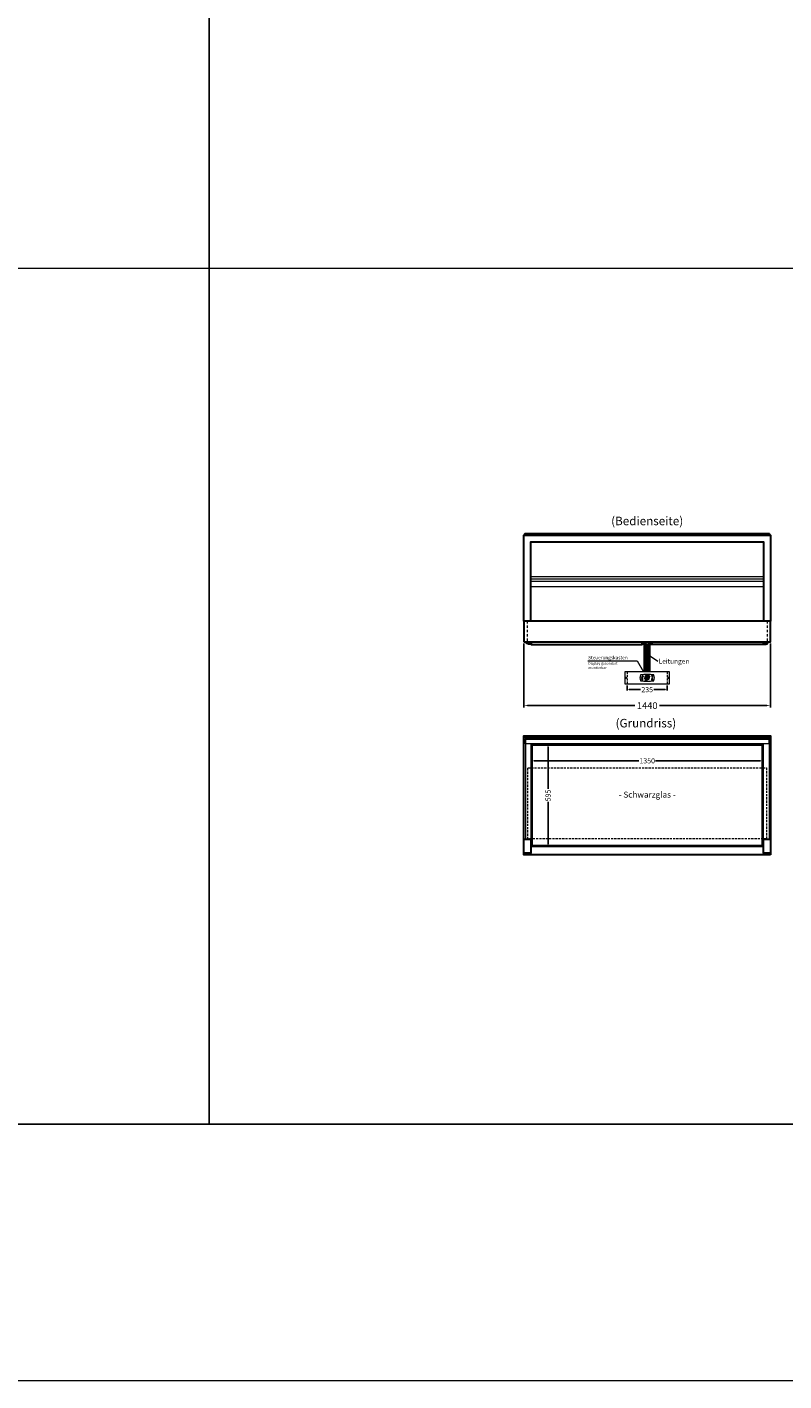
# Model space of a CAD drawing. Units: millimetres. Extents: x 0 to 74500, y 0 to 57600.
# Drawn here: x 65436 to 69859, y 15000 to 22907 of the extents above; entities that cross this region are included whole.
import ezdxf
from ezdxf.enums import TextEntityAlignment as Align

# ---------------------------------------------------------------- set-up
doc = ezdxf.new("R2010")
doc.units = ezdxf.units.MM
doc.header["$LTSCALE"] = 2
doc.header["$PDMODE"] = 34
doc.header["$PDSIZE"] = 5
for name, pattern in [('AUSGEZOGEN', [0]), ('STRICHPUNKT2', [12.7, 6.35, -3.175, 0, -3.175]), ('VERDECKT', [9.525, 6.35, -3.175])]:
    doc.linetypes.add(name, pattern=pattern)
for name, color, linetype, lineweight in [('A_BEMASSUNG', 1, 'Continuous', 13), ('A_GLAS', 4, 'Continuous', 20), ('A_HILFSLINIEN', 7, 'Continuous', 13), ('A_MITTE', 2, 'STRICHPUNKT2', 13), ('A_TEXT', 7, 'Continuous', 20), ('A_VERDECKT', 5, 'VERDECKT', 13), ('A_VOLL', 3, 'Continuous', 30)]:
    doc.layers.add(name, color=color, linetype=linetype, lineweight=lineweight)
doc.styles.add('ARIAL', font='arial.ttf')
doc.styles.add('Arial_0', font='arial.ttf')
doc.styles.add('Arial_35', font='arial.ttf', dxfattribs={"height": 35})
doc.styles.get("Standard").update_dxf_attribs({"font": 'arial.ttf'})
doc.dimstyles.new('STANDARD_Bemassung', dxfattribs={"dimtxt": 40, "dimasz": 20, "dimexe": 10, "dimexo": 10, "dimgap": 15, "dimtad": 0, "dimdec": 0, "dimdsep": 46, "dimtxsty": 'ARIAL', "dimcen": 0.09, "dimclrt": 7, "dimazin": 0, "dimtfac": 1, "dimtdec": 0, "dimtmove": 2, "dimatfit": 3, "dimfxl": 1, "dimtolj": 1, "dimtzin": 0, "dimarcsym": 0})
doc.dimstyles.new('STANDARD_klein', dxfattribs={"dimtxt": 30, "dimasz": 10, "dimexe": 5, "dimexo": 10, "dimgap": 5, "dimtad": 0, "dimdec": 0, "dimdsep": 46, "dimtxsty": 'Arial_0', "dimcen": 0.09, "dimclrt": 7, "dimazin": 2, "dimtm": 1e-09, "dimtfac": 1, "dimtdec": 0, "dimtmove": 2, "dimatfit": 3, "dimfxl": 1, "dimtolj": 1, "dimtzin": 0, "dimarcsym": 0})

# ---------------------------------------------------------------- blocks, each defined once
blk = doc.blocks.new('*D1623')
at = {"layer": 'A_BEMASSUNG', "color": 0, "lineweight": -2, "transparency": 16777216}
for p, q in [((68942.1, 19061.4), (68942.1, 19032.5)), ((69177.1, 19061.4), (69177.1, 19032.5)), ((68955.1, 19037.5), (69021.1, 19037.5)), ((69164.1, 19037.5), (69098.1, 19037.5))]:
    blk.add_line(p, q, dxfattribs=at)
at = {"layer": 'A_BEMASSUNG', "color": 0, "transparency": 16777216}
for points in [[(68955.1, 19039.7), (68955.1, 19035.4), (68942.1, 19037.5)], [(69164.1, 19039.7), (69164.1, 19035.4), (69177.1, 19037.5)]]:
    blk.add_solid(points, dxfattribs=at)
at = {"layer": 'DEFPOINTS', "color": 0, "transparency": 16777216}
for p in [(68942.1, 19071.4), (69177.1, 19071.4), (69177.1, 19037.5)]:
    blk.add_point(p, dxfattribs=at)
at = {"layer": 'A_BEMASSUNG', "color": 7, "transparency": 16777216, "insert": (69059.6, 19037.5), "char_height": 30, "attachment_point": 5, "style": 'Arial_0'}
blk.add_mtext('\\A1;235', dxfattribs=at)
blk = doc.blocks.new('*D1624')
at = {"layer": 'A_BEMASSUNG', "color": 0, "lineweight": -2, "transparency": 16777216}
for p, q in [((68384.6, 18633.1), (68384.6, 18616.7)), ((68397.6, 18621.7), (69011.3, 18621.7)), ((69721.6, 18621.7), (69107.9, 18621.7)), ((69734.6, 18631.4), (69734.6, 18616.7))]:
    blk.add_line(p, q, dxfattribs=at)
at = {"layer": 'A_BEMASSUNG', "color": 0, "transparency": 16777216}
for points in [[(68397.6, 18623.9), (68397.6, 18619.6), (68384.6, 18621.7)], [(69721.6, 18623.9), (69721.6, 18619.6), (69734.6, 18621.7)]]:
    blk.add_solid(points, dxfattribs=at)
at = {"layer": 'DEFPOINTS', "color": 0, "transparency": 16777216}
for p in [(68384.6, 18643.1), (69734.6, 18641.4), (69734.6, 18621.7)]:
    blk.add_point(p, dxfattribs=at)
at = {"layer": 'A_BEMASSUNG', "color": 7, "transparency": 16777216, "insert": (69059.6, 18621.7), "char_height": 30, "attachment_point": 5, "style": 'Arial_0'}
blk.add_mtext('\\A1;1350', dxfattribs=at)
blk = doc.blocks.new('*D1625')
at = {"layer": 'A_BEMASSUNG', "color": 0, "lineweight": -2, "transparency": 16777216}
for p, q in [((68479.4, 18717.2), (68485.4, 18717.2)), ((68480.4, 18704.2), (68480.4, 18458)), ((68480.4, 18135.2), (68480.4, 18381.5)), ((68473.3, 18122.2), (68485.4, 18122.2))]:
    blk.add_line(p, q, dxfattribs=at)
at = {"layer": 'A_BEMASSUNG', "color": 0, "transparency": 16777216}
for points in [[(68478.2, 18704.2), (68482.5, 18704.2), (68480.4, 18717.2)], [(68478.2, 18135.2), (68482.5, 18135.2), (68480.4, 18122.2)]]:
    blk.add_solid(points, dxfattribs=at)
at = {"layer": 'DEFPOINTS', "color": 0, "transparency": 16777216}
for p in [(68469.4, 18717.2), (68463.3, 18122.2), (68480.4, 18122.2)]:
    blk.add_point(p, dxfattribs=at)
at = {"layer": 'A_BEMASSUNG', "color": 7, "transparency": 16777216, "insert": (68480.4, 18419.7), "char_height": 30, "attachment_point": 5, "rotation": 90, "style": 'Arial_0'}
blk.add_mtext('\\A1;595', dxfattribs=at)
blk = doc.blocks.new('*D1627')
at = {"layer": 'A_BEMASSUNG', "color": 0, "lineweight": -2, "ltscale": 2, "transparency": 16777216}
for p, q in [((68339.6, 19307.2), (68339.6, 18934.1)), ((69779.6, 19307.2), (69779.6, 18934.1)), ((68359.6, 18944.1), (68986.8, 18944.1)), ((69759.6, 18944.1), (69132.4, 18944.1))]:
    blk.add_line(p, q, dxfattribs=at)
at = {"layer": 'A_BEMASSUNG', "color": 0, "ltscale": 2, "transparency": 16777216}
for points in [[(68359.6, 18947.4), (68359.6, 18940.8), (68339.6, 18944.1)], [(69759.6, 18947.4), (69759.6, 18940.8), (69779.6, 18944.1)]]:
    blk.add_solid(points, dxfattribs=at)
at = {"layer": 'DEFPOINTS', "color": 0, "ltscale": 2, "transparency": 16777216}
for p in [(68339.6, 19317.2), (69779.6, 19317.2), (69779.6, 18944.1)]:
    blk.add_point(p, dxfattribs=at)
at = {"layer": 'A_BEMASSUNG', "color": 7, "ltscale": 2, "transparency": 16777216, "insert": (69059.6, 18944.1), "char_height": 40, "attachment_point": 5, "style": 'ARIAL'}
blk.add_mtext('\\A1;1440', dxfattribs=at)
blk = doc.blocks.new('Steuerung_Carel iJF')
at = {"layer": 'A_VOLL', "ltscale": 2}
h = blk.add_hatch(color=7, dxfattribs=at)
h.dxf.hatch_style = 1
h.paths.add_polyline_path([(-9.1, 10.7), (-9.6, 10.4), (-8.4, 8.9), (-2.7, 8.9), (-0.9, 10.4), (-1.2, 10.7)])
h.paths.add_polyline_path([(-8.6, 8.8), (-9.8, 10.3), (-10.2, 10.1), (-11.6, 2.3), (-10.9, 2.3), (-9.5, 3.7)])
h.paths.add_polyline_path([(-9.9, 1.2), (-10.9, 2.1), (-11.6, 2.1), (-12.9, -5.3), (-12.6, -5.5), (-10.9, -4.1)])
h.paths.add_polyline_path([(-4.2, -6.1), (-3.7, -5.8), (-5, -4.3), (-10.7, -4.3), (-12.5, -5.7), (-12.1, -6.1)])
h.paths.add_polyline_path([(-1.8, 2.4), (-2.5, 2.4), (-3.9, 1), (-4.8, -4.1), (-3.5, -5.7), (-3.2, -5.5)])
h.paths.add_polyline_path([(-9.6, 3.2), (-10.6, 2.2), (-9.9, 1.4), (-3.8, 1.4), (-2.7, 2.5), (-3.5, 3.2)])
h = blk.add_hatch(color=7, dxfattribs=at)
h.dxf.hatch_style = 1
h.paths.add_polyline_path([(0.3, -5.3), (0.6, -5.5), (2.3, -4.1), (3.3, 1.2), (2.3, 2.1), (1.6, 2.1)])
h.paths.add_polyline_path([(1.6, 2.3), (2.3, 2.3), (3.7, 3.7), (4.6, 8.8), (3.4, 10.3), (3, 10.1)])
h.paths.add_polyline_path([(4.1, 10.7), (3.6, 10.4), (4.8, 8.9), (10.5, 8.9), (12.3, 10.4), (12, 10.7)])
h.paths.add_polyline_path([(12.8, 10), (12.5, 10.3), (10.7, 8.8), (9.8, 3.5), (10.7, 2.6), (11.4, 2.6)])
h.paths.add_polyline_path([(11.4, 2.4), (10.7, 2.4), (9.3, 1), (8.4, -4.1), (9.7, -5.7), (10, -5.5)])
h.paths.add_polyline_path([(2.5, -4.3), (0.7, -5.7), (1.1, -6.1), (9, -6.1), (9.5, -5.8), (8.2, -4.3)])
h = blk.add_hatch(color=1, dxfattribs=at)
h.dxf.hatch_style = 2
h.paths.add_polyline_path([(32.4, 15.1), (31, 13.7), (33.7, 13.7)])
h = blk.add_hatch(color=1, dxfattribs=at)
edge = h.paths.add_edge_path()
edge.add_spline(control_points=[(-10.9, -13.2), (-10.9, -13.5), (-10.9, -13.8), (-10.7, -14.3), (-10.6, -14.5), (-10.2, -14.9), (-10.1, -15.1), (-9.5, -15.6), (-9, -15.9), (-7.9, -16.3), (-7.3, -16.4), (-5.7, -16.6), (-4.7, -16.5), (-3.3, -16.1), (-2.8, -15.9), (-2.1, -15.3), (-1.8, -15.1), (-1.3, -14.5), (-1.2, -14.2), (-1, -13.5), (-1, -13.2), (-1.1, -12.5), (-1.2, -12.2), (-1.5, -11.6), (-1.7, -11.4), (-2.2, -11), (-2.5, -10.8), (-3.4, -10.3), (-4.1, -10.1), (-5.6, -9.9), (-6.4, -9.9), (-7.7, -10.1), (-8.3, -10.2), (-9.3, -10.7), (-9.7, -11), (-10.4, -11.6), (-10.5, -11.9), (-10.8, -12.5), (-10.9, -12.9), (-10.9, -13.2)], knot_values=[0, 0, 0, 0, 0.192993, 0.192993, 0.385986, 0.385986, 0.57898, 0.57898, 0.995453, 0.995453, 1.411927, 1.411927, 2.053806, 2.053806, 2.452072, 2.452072, 2.749863, 2.749863, 2.98873, 2.98873, 3.227598, 3.227598, 3.466465, 3.466465, 3.705333, 3.705333, 3.9442, 3.9442, 4.46312, 4.46312, 4.982039, 4.982039, 5.385848, 5.385848, 5.789657, 5.789657, 6.038363, 6.038363, 6.283185, 6.283185, 6.283185, 6.283185], degree=3, periodic=0)
h = blk.add_hatch(color=7, dxfattribs=at)
h.dxf.hatch_style = 1
h.paths.add_polyline_path([(-0.4, -4.9, 1), (-2.5, -4.9, 1)])
blk.add_hatch(color=1, dxfattribs=at).paths.add_polyline_path([(32.4, -15.1), (33.7, -13.7), (31, -13.7)])
at = {"layer": 'A_VOLL', "color": 7}
for p, q in [((-31.7, 0.8), (-32.6, 0.6)), ((-28.2, -1.2), (-32.4, 1.2)), ((-28.2, 1.2), (-32.4, -1.2)), ((-31.7, 0.8), (-31.9, 1.7)), ((-30.3, 1.6), (-31, 2.3)), ((-30.3, 2.4), (-30.3, -2.4)), ((-30.3, 1.6), (-29.6, 2.3)), ((-23.8, 9.1), (-29.8, 9.1)), ((-28.9, 9.1), (-29.7, 10)), ((-27.9, 10.9), (-29, 11.2)), ((-28.9, 0.8), (-28.6, 1.7)), ((-28.9, 0.8), (-28, 0.6)), ((-26.8, 9.1), (-28.3, 11.7)), ((-28, 8.8), (-28, 8.8)), ((-28, 8.8), (-28, 8.8)), ((-27.9, 10.9), (-27.5, 12)), ((-27.3, 7.4), (-27.3, 7.4)), ((-27.3, 7.4), (-27.3, 7.4)), ((-26.8, 9.1), (-25.3, 11.7)), ((-26.4, 8.8), (-26.4, 8.8)), ((-26.4, 8.8), (-26.4, 8.8)), ((-25.8, 10.9), (-26.2, 12)), ((-25.8, 10.9), (-24.7, 11.2)), ((-25.6, 7.4), (-25.6, 7.4)), ((-25.3, 8.8), (-25.3, 8.8)), ((-25.3, 8.8), (-25.3, 8.8)), ((-24.8, 9.1), (-24, 10)), ((-31.7, -0.8), (-32.6, -0.6)), ((-32.4, -2.1), (-31.8, -2.1)), ((-32.4, -2.1), (-32.3, -2.7)), ((-31.7, -0.8), (-31.9, -1.7)), ((-30.3, -1.6), (-31, -2.3)), ((-30.3, -1.6), (-29.6, -2.3)), ((-28.9, -0.8), (-28, -0.6)), ((-28.9, -0.8), (-28.6, -1.7))]:
    blk.add_line(p, q, dxfattribs=at)
at = {"layer": 'A_VOLL', "color": 7, "lineweight": 5}
blk.add_line((27.8, -10.1), (27.8, -6.5), dxfattribs=at)
at = {"layer": 'A_VOLL', "color": 253, "lineweight": 5}
blk.add_lwpolyline([(39, 16.7, 0.078384), (-39, 16.7, 0.205854), (-39, -16.7, 0.078384), (39, -16.7, 0.205854)], format="xyb", close=True, dxfattribs=at)
at = {"layer": 'A_VOLL', "color": 18}
for points in [[(-12.9, -5.3), (-12.6, -5.5), (-10.9, -4.1), (-9.9, 1.2), (-10.9, 2.1), (-11.6, 2.1)], [(-11.6, 2.3), (-10.9, 2.3), (-9.5, 3.7), (-8.6, 8.8), (-9.8, 10.3), (-10.2, 10.1)], [(-9.6, 3.2), (-10.6, 2.2), (-9.9, 1.4), (-3.8, 1.4), (-2.7, 2.5), (-3.5, 3.2)], [(-9.1, 10.7), (-9.6, 10.4), (-8.4, 8.9), (-2.7, 8.9), (-0.9, 10.4), (-1.2, 10.7)], [(-4.8, -4.1), (-3.5, -5.7), (-3.2, -5.5), (-1.8, 2.4), (-2.5, 2.4), (-3.9, 1)], [(-3.4, 3.5), (-2.5, 2.6), (-1.8, 2.6), (-0.4, 10), (-0.7, 10.3), (-2.5, 8.8)], [(0.3, -5.3), (0.6, -5.5), (2.3, -4.1), (3.3, 1.2), (2.3, 2.1), (1.6, 2.1)], [(1.6, 2.3), (2.3, 2.3), (3.7, 3.7), (4.6, 8.8), (3.4, 10.3), (3, 10.1)], [(3.6, 3.2), (2.6, 2.2), (3.3, 1.4), (9.4, 1.4), (10.5, 2.5), (9.7, 3.2)], [(4.1, 10.7), (3.6, 10.4), (4.8, 8.9), (10.5, 8.9), (12.3, 10.4), (12, 10.7)], [(8.4, -4.1), (9.7, -5.7), (10, -5.5), (11.4, 2.4), (10.7, 2.4), (9.3, 1)], [(9.8, 3.5), (10.7, 2.6), (11.4, 2.6), (12.8, 10), (12.5, 10.3), (10.7, 8.8)], [(-4.2, -6.1), (-3.7, -5.8), (-5, -4.3), (-10.7, -4.3), (-12.5, -5.7), (-12.1, -6.1)], [(9, -6.1), (9.5, -5.8), (8.2, -4.3), (2.5, -4.3), (0.7, -5.7), (1.1, -6.1)]]:
    blk.add_lwpolyline(points, close=True, dxfattribs=at)
at = {"layer": 'A_VOLL', "color": 7, "lineweight": 5}
for points in [[(30.6, 11.7), (30.6, 12.1, 0.414214), (29.6, 13.1), (26, 13.1, 0.414214), (25, 12.1), (25, 11.7)], [(25, 8.1), (25, 8, 0.414214), (26, 7), (29.6, 7, 0.414214), (30.6, 8), (30.6, 8.1)], [(32.7, 1.1), (32.7, 2.2, 0.414214), (31.7, 3.2), (28.1, 3.2, 0.414214), (27.1, 2.2), (27.1, 1.1)], [(27.1, -1.1), (27.1, -1.9, 0.414214), (28.1, -2.9), (31.7, -2.9, 0.414214), (32.7, -1.9), (32.7, -1.1)]]:
    blk.add_lwpolyline(points, format="xyb", dxfattribs=at)
at = {"layer": 'A_VOLL', "color": 251}
for points in [[(32.4, 15.1), (31, 13.7), (33.7, 13.7)], [(32.4, -15.1), (31, -13.7), (33.7, -13.7)]]:
    blk.add_lwpolyline(points, close=True, dxfattribs=at)
at = {"layer": 'A_VOLL', "color": 7}
for points in [[(-31.3, -9.1), (-30.2, -9.1)], [(-30.5, -7.2), (-29.7, -8)], [(-30.5, -11.1), (-29.7, -10.3)], [(-29.3, -11.8), (-29.3, -10.2)], [(-27.8, -11.8), (-29.3, -11.8)], [(-28.6, -6.4), (-28.6, -7.5)], [(-27.8, -11.8), (-27.8, -10.2)], [(-26.6, -7.2), (-27.4, -8)], [(-26.6, -11.1), (-27.4, -10.3)], [(-25.8, -9.1), (-26.9, -9.1)]]:
    blk.add_lwpolyline(points, dxfattribs=at)
blk.add_lwpolyline([(-27.8, -10.2), (-27.8, -10.1), (-27.7, -10.1), (-27.7, -10), (-27.6, -10), (-27.6, -9.9), (-27.6, -9.9), (-27.5, -9.8), (-27.5, -9.8), (-27.4, -9.7), (-27.4, -9.7), (-27.4, -9.6), (-27.4, -9.5), (-27.4, -9.5), (-27.3, -9.4), (-27.3, -9.3), (-27.3, -9.3), (-27.3, -9.2), (-27.3, -9.1), (-27.3, -9.1), (-27.3, -9), (-27.3, -9), (-27.3, -8.9), (-27.4, -8.8), (-27.4, -8.8), (-27.4, -8.7), (-27.4, -8.6), (-27.4, -8.6), (-27.5, -8.5), (-27.5, -8.5), (-27.6, -8.4), (-27.6, -8.4), (-27.6, -8.3), (-27.7, -8.3), (-27.7, -8.2), (-27.8, -8.2), (-27.8, -8.1), (-27.9, -8.1), (-27.9, -8.1), (-28, -8), (-28.1, -8), (-28.1, -8), (-28.2, -7.9), (-28.2, -7.9), (-28.3, -7.9), (-28.4, -7.9), (-28.4, -7.9), (-28.5, -7.9), (-28.6, -7.9), (-28.6, -7.9), (-28.7, -7.9), (-28.8, -7.9), (-28.8, -7.9), (-28.9, -7.9), (-29, -7.9), (-29, -8), (-29.1, -8), (-29.1, -8), (-29.2, -8.1), (-29.3, -8.1), (-29.3, -8.1), (-29.4, -8.2), (-29.4, -8.2), (-29.5, -8.3), (-29.5, -8.3), (-29.6, -8.4), (-29.6, -8.4), (-29.6, -8.5), (-29.7, -8.5), (-29.7, -8.6), (-29.7, -8.6), (-29.8, -8.7), (-29.8, -8.8), (-29.8, -8.8), (-29.8, -8.9), (-29.8, -9), (-29.8, -9), (-29.8, -9.1), (-29.8, -9.1), (-29.8, -9.2), (-29.8, -9.3), (-29.8, -9.3), (-29.8, -9.4), (-29.8, -9.5), (-29.8, -9.5), (-29.7, -9.6), (-29.7, -9.7), (-29.7, -9.7), (-29.7, -9.8), (-29.6, -9.8), (-29.6, -9.9), (-29.5, -9.9), (-29.5, -10), (-29.5, -10), (-29.4, -10.1), (-29.4, -10.1), (-29.3, -10.2), (-29.3, -11.8), (-27.8, -11.8)], close=True, dxfattribs=at)
blk.add_lwpolyline([(-27.8, -10.2, 3.118258), (-29.3, -10.2)], format="xyb", dxfattribs=at)
at = {"layer": 'A_VOLL', "color": 7, "lineweight": 5}
blk.add_lwpolyline([(30.6, -12.1), (30.6, -8, 0.414214), (29.6, -7), (26, -7, 0.414214), (25, -8), (25, -12.1, 0.414214), (26, -13.1), (29.6, -13.1, 0.414214)], format="xyb", close=True, dxfattribs=at)
at = {"layer": 'A_VOLL', "color": 18}
for centre in [(1.3, 10), (-1.4, -4.9)]:
    blk.add_circle(centre, 1.08, dxfattribs=at)
at = {"layer": 'A_VOLL', "color": 7}
blk.add_arc((-30.3, 0), 3, 225, 55, dxfattribs=at)
for points in [[(-27.6, 7.7), (-27.6, 7.7), (-27.5, 7.9), (-27.7, 8.3), (-27.9, 8.6), (-28, 8.8), (-28.1, 8.6), (-28.2, 8.3), (-28.5, 7.9), (-28.4, 7.7), (-28.3, 7.7), (-28.2, 7.6), (-28.1, 7.5), (-28, 7.5), (-27.9, 7.5), (-27.7, 7.6), (-27.6, 7.7)], [(-26.8, 6.7), (-26.8, 6.8), (-26.7, 6.9), (-26.9, 7.3), (-27, 7.6), (-27.1, 7.8), (-27.3, 7.6), (-27.4, 7.3), (-27.6, 6.9), (-27.5, 6.8), (-27.5, 6.7), (-27.4, 6.6), (-27.3, 6.6), (-27.1, 6.6), (-27, 6.6), (-26.9, 6.6), (-26.8, 6.7)], [(-25.9, 7.8), (-25.9, 7.9), (-25.8, 8), (-26, 8.4), (-26.1, 8.7), (-26.2, 8.9), (-26.4, 8.7), (-26.5, 8.4), (-26.7, 8), (-26.6, 7.9), (-26.6, 7.8), (-26.5, 7.7), (-26.4, 7.7), (-26.2, 7.6), (-26.1, 7.7), (-26, 7.7), (-25.9, 7.8)]]:
    blk.add_rational_spline(points, [1, 1, 1, 1, 1, 1, 1, 1, 1, 1, 1, 0.969226810132, 0.969226810132, 1, 0.969226810132, 0.969226810132, 1], degree=3, knots=[0, 0, 0, 0, 0.562641, 1.244962, 2.933066, 2.933066, 2.933066, 4.62117, 5.303491, 5.866132, 5.866132, 5.866132, 6.476177, 6.476177, 6.476177, 7.086222, 7.086222, 7.086222, 7.086222], dxfattribs=at)
at = {"layer": 'A_VOLL', "color": 251, "lineweight": 5}
blk.add_open_spline([(-10.9, -13.2), (-10.9, -13.5), (-10.9, -13.8), (-10.7, -14.3), (-10.6, -14.5), (-10.2, -14.9), (-10.1, -15.1), (-9.5, -15.6), (-9, -15.9), (-7.9, -16.3), (-7.3, -16.4), (-5.7, -16.6), (-4.7, -16.5), (-3.3, -16.1), (-2.8, -15.9), (-2.1, -15.3), (-1.8, -15.1), (-1.3, -14.5), (-1.2, -14.2), (-1, -13.5), (-1, -13.2), (-1.1, -12.5), (-1.2, -12.2), (-1.5, -11.6), (-1.7, -11.4), (-2.2, -11), (-2.5, -10.8), (-3.4, -10.3), (-4.1, -10.1), (-5.6, -9.9), (-6.4, -9.9), (-7.7, -10.1), (-8.3, -10.2), (-9.3, -10.7), (-9.7, -11), (-10.4, -11.6), (-10.5, -11.9), (-10.8, -12.5), (-10.9, -12.9), (-10.9, -13.2)], degree=3, knots=[0, 0, 0, 0, 0.192993, 0.192993, 0.385986, 0.385986, 0.57898, 0.57898, 0.995453, 0.995453, 1.411927, 1.411927, 2.053806, 2.053806, 2.452072, 2.452072, 2.749863, 2.749863, 2.98873, 2.98873, 3.227598, 3.227598, 3.466465, 3.466465, 3.705333, 3.705333, 3.9442, 3.9442, 4.46312, 4.46312, 4.982039, 4.982039, 5.385848, 5.385848, 5.789657, 5.789657, 6.038363, 6.038363, 6.283185, 6.283185, 6.283185, 6.283185], dxfattribs=at)
at = {"layer": 'A_VOLL', "color": 7, "ltscale": 2}
for s, height, style, p in [('J', 5, 'Arial_35', (-39.8, -2.8)), ('i', 4, 'Arial_35', (-40, -1.6)), ('Carel', 2.5, 'Arial_0', (-10.2, -14.3))]:
    blk.add_text(s, height=height, dxfattribs=dict(at, style=style)).set_placement(p)
at = {"layer": 'A_VOLL', "color": 7, "lineweight": 5}
blk.add_text('°C', height=3, dxfattribs=at).set_placement((16.1, 7.7))
at = {"layer": 'A_VOLL', "color": 7, "lineweight": 5, "attachment_point": 5}
for s, insert, char_height in [('SET', (27.8, 10.1), 2), ('O', (29.9, 0.1), 3)]:
    blk.add_mtext(s, dxfattribs=dict(at, insert=insert, char_height=char_height))

msp = doc.modelspace()

# ---------------------------------------------------------------- linework, layer by layer
at = {"layer": 'A_GLAS', "ltscale": 2}
for points in [[(68342.1, 19940.2), (68342.1, 19947.2), (68345.6, 19947.2)], [(69773.6, 19947.2), (69777.1, 19947.2), (69777.1, 19940.2)]]:
    msp.add_lwpolyline(points, dxfattribs=at)
for points in [[(68341.6, 18757.2), (68347.6, 18757.2), (68347.6, 18164.2), (68341.6, 18164.2)], [(68348.6, 18757.2), (69770.6, 18757.2), (69770.6, 18751.2), (68348.6, 18751.2)], [(69777.6, 18757.2), (69771.6, 18757.2), (69771.6, 18164.2), (69777.6, 18164.2)]]:
    msp.add_lwpolyline(points, close=True, dxfattribs=at)
at = {"layer": 'A_GLAS', "color": 252, "ltscale": 2}
msp.add_lwpolyline([(68389.6, 18713.2), (69729.6, 18713.2), (69729.6, 18126.2), (68389.6, 18126.2)], close=True, dxfattribs=at)
at = {"layer": 'A_HILFSLINIEN', "linetype": 'AUSGEZOGEN', "lineweight": 15}
msp.add_line((69073.4, 19236.1), (69122, 19204.7), dxfattribs=at)
at = {"layer": 'A_HILFSLINIEN', "color": 8, "ltscale": 2}
for points in [[(58500, 31500), (66500, 31500), (66500, 16500), (58500, 16500)], [(66500, 31500), (74500, 31500), (74500, 16500), (66500, 16500)], [(0, 16500), (74500, 16500), (74500, 15000), (0, 15000)]]:
    msp.add_lwpolyline(points, close=True, dxfattribs=at)
msp.add_lwpolyline([(58500, 21500), (74500, 21500)], dxfattribs=at)
at = {"layer": 'A_HILFSLINIEN', "linetype": 'AUSGEZOGEN', "lineweight": 15}
msp.add_lwpolyline([(68712.4, 19206.6), (69001.7, 19206.6), (69038.7, 19142.1)], dxfattribs=at)
at = {"layer": 'A_MITTE'}
for points in [[(68358.1, 19437.2), (68358.1, 19317.2)], [(69761.1, 19437.2), (69761.1, 19317.2)]]:
    msp.add_lwpolyline(points, dxfattribs=at)
at = {"layer": 'A_VERDECKT'}
for p, q in [((68942.1, 19141.4), (68942.1, 19071.4)), ((69177.1, 19141.4), (69177.1, 19071.4))]:
    msp.add_line(p, q, dxfattribs=at)
at = {"layer": 'A_VERDECKT', "color": 144}
msp.add_lwpolyline([(68348.6, 19941.2), (69770.6, 19941.2), (69770.6, 19947.2), (68348.6, 19947.2)], close=True, dxfattribs=at)
at = {"layer": 'A_VERDECKT', "color": 252}
msp.add_lwpolyline([(68362.6, 18580.2), (69756.6, 18580.2), (69756.6, 18165.2), (68362.6, 18165.2)], close=True, dxfattribs=at)
at = {"layer": 'A_VOLL', "ltscale": 2}
for points in [[(68339.6, 19437.2), (68339.6, 19940.2), (69779.6, 19940.2), (69779.6, 19437.2)], [(68379.6, 19437.2), (68379.6, 19901.2), (69739.6, 19901.2), (69739.6, 19437.2)]]:
    msp.add_lwpolyline(points, dxfattribs=at)
at = {"layer": 'A_VOLL', "color": 252, "ltscale": 2}
msp.add_lwpolyline([(69773.6, 19948.2), (68345.6, 19948.2), (68345.6, 19940.2), (69773.6, 19940.2)], close=True, dxfattribs=at)
at = {"layer": 'A_VOLL', "color": 93, "lineweight": 9}
for points in [[(68379.6, 19698.2), (69739.6, 19698.2)], [(69739.6, 19682.2), (68379.6, 19682.2)], [(68379.6, 19671.2), (69739.6, 19671.2)], [(68379.6, 19639.7), (69739.6, 19639.7)]]:
    msp.add_lwpolyline(points, dxfattribs=at)
at = {"layer": 'A_VOLL'}
msp.add_lwpolyline([(68339.6, 19317.2), (69779.6, 19317.2), (69779.6, 19437.2), (68339.6, 19437.2)], close=True, dxfattribs=at)
at = {"layer": 'A_VOLL', "color": 252, "ltscale": 2}
for points in [[(68382.1, 19303.7), (68366.6, 19303.7, -0.414214), (68353.1, 19317.2)], [(68358.1, 19317.2, 0.414214), (68366.6, 19308.7), (68382.1, 19308.7)], [(68363.1, 19317.2, 0.414214), (68366.6, 19313.7), (68382.1, 19313.7)], [(69054.6, 19141.4), (69054.6, 19298.7, 0.414214), (69039.6, 19313.7), (69029.6, 19313.7)], [(69049.6, 19141.4), (69049.6, 19298.7, 0.414214), (69039.6, 19308.7), (69029.6, 19308.7)], [(69044.6, 19141.4), (69044.6, 19298.7, 0.414214), (69039.6, 19303.7), (69029.6, 19303.7)], [(69064.6, 19141.4), (69064.6, 19298.7, -0.414214), (69079.6, 19313.7), (69089.6, 19313.7)], [(69069.6, 19141.4), (69069.6, 19298.7, -0.414214), (69079.6, 19308.7), (69089.6, 19308.7)], [(69074.6, 19141.4), (69074.6, 19298.7, -0.414214), (69079.6, 19303.7), (69089.6, 19303.7)], [(69737.1, 19303.7), (69752.6, 19303.7, 0.414214), (69766.1, 19317.2)], [(69761.1, 19317.2, -0.414214), (69752.6, 19308.7), (69737.1, 19308.7)], [(69756.1, 19317.2, -0.414214), (69752.6, 19313.7), (69737.1, 19313.7)]]:
    msp.add_lwpolyline(points, format="xyb", dxfattribs=at)
at = {"layer": 'A_VOLL', "color": 7, "ltscale": 2}
for points in [[(68382.1, 19317.2), (68382.1, 19300.2), (69029.6, 19300.2), (69029.6, 19317.2)], [(69737.1, 19317.2), (69737.1, 19300.2), (69089.6, 19300.2), (69089.6, 19317.2)]]:
    msp.add_lwpolyline(points, dxfattribs=at)
at = {"layer": 'A_VOLL', "lineweight": 15}
msp.add_lwpolyline([(68929.6, 19141.4), (68929.6, 19071.4), (69189.6, 19071.4), (69189.6, 19141.4)], close=True, dxfattribs=at)
at = {"layer": 'A_VOLL', "ltscale": 2}
for points in [[(69779.6, 18072.2), (68339.6, 18072.2), (68339.6, 18767.2), (69779.6, 18767.2), (69779.6, 18072.2)], [(68384.6, 18717.2), (69734.6, 18717.2), (69734.6, 18122.2), (68384.6, 18122.2)], [(68339.6, 18164.2), (68379.6, 18164.2), (68379.6, 18082.2), (68339.6, 18082.2)], [(69739.6, 18164.2), (69779.6, 18164.2), (69779.6, 18082.2), (69739.6, 18082.2)]]:
    msp.add_lwpolyline(points, close=True, dxfattribs=at)
at = {"layer": 'A_VOLL', "color": 252, "lineweight": 9}
msp.add_lwpolyline([(68348.6, 18747.7), (69770.6, 18747.7), (69770.6, 18761.7), (68348.6, 18761.7)], close=True, dxfattribs=at)
at = {"layer": 'A_VOLL', "color": 253, "lineweight": 9}
msp.add_lwpolyline([(69770.6, 18747.7), (69770.6, 18720.7), (68348.6, 18720.7), (68348.6, 18747.7)], dxfattribs=at)
at = {"layer": 'A_VOLL', "lineweight": -3}
for centre in [(68935.6, 19106.4), (69183.6, 19106.4)]:
    msp.add_circle(centre, 2, dxfattribs=at)

# ---------------------------------------------------------------- block references
at = {"layer": 'A_BEMASSUNG'}
msp.add_blockref('Steuerung_Carel iJF', (69059.6, 19106.4), dxfattribs=at)

# ---------------------------------------------------------------- texts
at = {"layer": 'A_TEXT', "linetype": 'AUSGEZOGEN', "lineweight": 9, "style": 'ARIAL'}
for s, p in [('(Bedienseite)', (69059.6, 20016.3)), ('(Grundriss) ', (69059.6, 18835.3))]:
    msp.add_text(s, height=50, dxfattribs=at).set_placement(p, align=Align.MIDDLE)
at = {"layer": 'A_TEXT', "linetype": 'AUSGEZOGEN', "lineweight": 15, "style": 'ARIAL'}
for s, height, p in [('Steuerungskasten', 20, (68714.9, 19214.5)), ('Leitungen', 28, (69126.4, 19189.5))]:
    msp.add_text(s, height=height, dxfattribs=at).set_placement(p)
at = {"layer": 'A_TEXT', "color": 252, "linetype": 'AUSGEZOGEN', "lineweight": 15, "style": 'ARIAL'}
msp.add_text('- Schwarzglas -', height=35, dxfattribs=at).set_placement((69059.6, 18419.7), align=Align.MIDDLE)
at = {"layer": 'A_TEXT', "linetype": 'AUSGEZOGEN', "lineweight": 15, "insert": (68714.9, 19198.1), "char_height": 15, "attachment_point": 1, "style": 'ARIAL'}
msp.add_mtext_dynamic_manual_height_columns('Display gesondert \\Pmontierbar', width=272.772, gutter_width=175, heights=[0], dxfattribs=at)

# ---------------------------------------------------------------- dimensions: what is measured, and where the dimension line sits
at = {"layer": 'A_BEMASSUNG', "ltscale": 2}
dim = msp.add_linear_dim(base=(69779.6, 18944.1), p1=(68339.6, 19317.2), p2=(69779.6, 19317.2), dimstyle='STANDARD_Bemassung', dxfattribs=at)
dim.commit()
dim.dimension.update_dxf_attribs({"geometry": '*D1627', "text_midpoint": (69059.6, 18944.1)})
at = {"layer": 'A_BEMASSUNG'}
for base, p1, p2, picture, middle in [((69177.1, 19037.5), (68942.1, 19071.4), (69177.1, 19071.4), '*D1623', (69059.6, 19037.5)), ((69734.6, 18621.7), (68384.6, 18643.1), (69734.6, 18641.4), '*D1624', (69059.6, 18621.7))]:
    dim = msp.add_linear_dim(base=base, p1=p1, p2=p2, dimstyle='STANDARD_klein', override={"dimasz": 13}, dxfattribs=at)
    dim.commit()
    dim.dimension.update_dxf_attribs({"geometry": picture, "text_midpoint": middle})
dim = msp.add_linear_dim(base=(68480.4, 18122.2), p1=(68469.4, 18717.2), p2=(68463.3, 18122.2), angle=90, dimstyle='STANDARD_klein', override={"dimasz": 13}, dxfattribs=at)
dim.commit()
dim.dimension.update_dxf_attribs({"geometry": '*D1625', "text_midpoint": (68480.4, 18419.7)})

doc.saveas('drawing.dxf')
